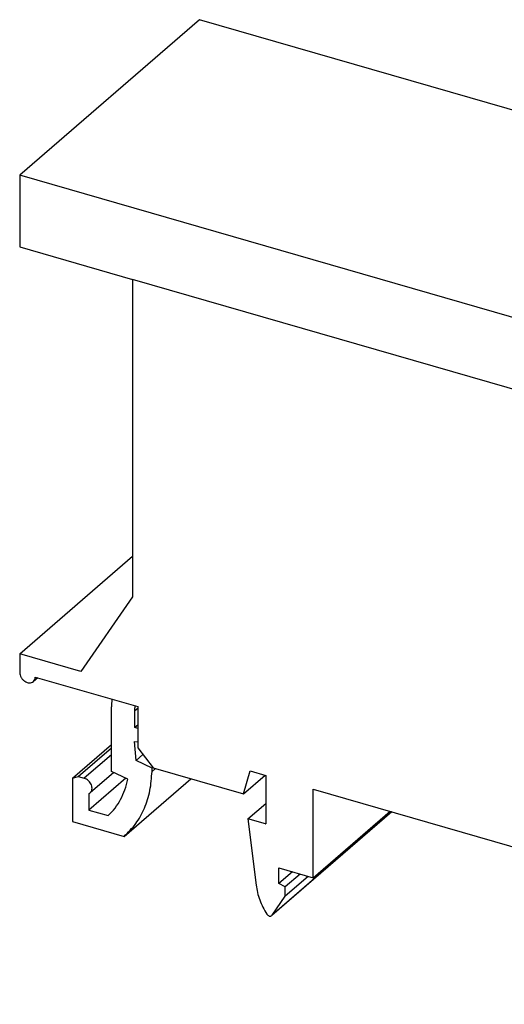
# Model space of a CAD drawing. Units: millimetres. Extents: x -89 to 208, y 320 to 530.
# Drawn here: x 112 to 139, y 373 to 427 of the extents above; entities that cross this region are included whole.
import ezdxf

# ---------------------------------------------------------------- set-up
doc = ezdxf.new("R2010")
doc.units = ezdxf.units.MM
doc.layers.add('1', color=7, linetype='Continuous')

# ---------------------------------------------------------------- blocks, each defined once
blk = doc.blocks.new('UBE_D_ET-select__1', base_point=(111.6099506700485, 372.5972807644229))
at = {"color": 7, "linetype": 'Continuous'}
for p, q in [((121.6099506700485, 427.3883263574292), (111.6099506700485, 418.7280723195848)), ((158.6758379520225, 416.6883263574292), (121.6099506700485, 427.3883263574292)), ((148.6758379520225, 408.0280723195849), (111.6099506700485, 418.7280723195848)), ((111.6099506700485, 418.7280723195848), (111.6099506700485, 414.7443554621764)), ((158.6758379520225, 416.6883263574292), (148.6758379520225, 408.0280723195849)), ((158.6758379520225, 412.7046095000208), (158.6758379520225, 416.6883263574292)), ((111.6099506700485, 414.7443554621764), (117.8886348474857, 412.9318554621764)), ((117.8886348474857, 412.9318554621764), (117.8886348474857, 395.2649372249739)), ((148.6758379520225, 404.0443554621764), (158.6758379520225, 412.7046095000208)), ((148.6758379520225, 404.0443554621764), (148.6758379520225, 408.0280723195849)), ((152.13734615345, 396.9251912628183), (152.13734615345, 407.0421095000208)), ((142.13734615345, 388.2649372249739), (142.13734615345, 405.9318554621764)), ((142.13734615345, 405.9318554621764), (148.6758379520225, 404.0443554621764)), ((111.6099506700485, 392.0977911532133), (117.8886348474857, 397.5352911532134)), ((152.13734615345, 396.9251912628183), (142.13734615345, 388.2649372249739)), ((152.13734615345, 396.9251912628183), (158.4117002038682, 384.2464412628183)), ((117.8886348474857, 395.2649372249739), (115.0136348474857, 391.1152321651734)), ((115.0136348474857, 391.1152321651734), (111.6099506700485, 392.0977911532133)), ((111.6099506700485, 392.0977911532133), (111.6099506700485, 391.058560668672)), ((112.6157853338102, 390.7682012117305), (112.3702902072947, 390.5555961956628)), ((112.4759760738329, 390.808560668672), (118.1700931037156, 389.164810668672)), ((116.7158635444139, 385.5600073577576), (116.7158635444139, 389.1515978815368)), ((118.1700931037156, 389.164810668672), (118.1700931037156, 386.869843349636)), ((118.0149016500904, 387.9971750181308), (118.0149016500904, 388.9498029622936)), ((118.1700931037156, 388.1315747594205), (118.0149016500904, 387.9971750181308)), ((118.1700931037156, 387.9523751043676), (118.0149016500904, 387.9971750181308)), ((148.4117002038682, 375.5861872249739), (142.13734615345, 388.2649372249739)), ((114.5508000349539, 385.1768556193498), (116.7158635444139, 387.0518556193488)), ((114.8677873330617, 385.2683619702959), (116.7158635444139, 386.8688429174566)), ((118.0798535553755, 386.1597716691894), (117.9932510149155, 387.2240021547322)), ((117.9932510149155, 387.2240021547322), (118.1700931037156, 387.207529079374)), ((118.1700931037156, 386.869843349636), (119.036118507499, 385.7538179458529)), ((118.0798535553755, 386.1597716691894), (118.4633690963198, 386.4919058703933)), ((118.9675295942546, 385.7303165884324), (118.0798535553755, 386.1597716691894)), ((119.0194580095654, 385.7752879152699), (118.9675295942546, 385.7303165884324)), ((118.9675295942545, 385.5571115076742), (118.9675295942546, 385.7303165884324)), ((119.036118507499, 385.7538179458529), (124.059065849716, 384.3038179457757)), ((114.5508000349539, 385.1768556193498), (114.8677873330617, 385.2683619702959)), ((114.8677873330617, 385.2683619702959), (115.2003190877922, 385.1723683212421)), ((116.8415019653779, 385.4992238558289), (115.5276459231462, 384.3613911463406)), ((117.6207040844809, 385.1222481413466), (116.7158635444139, 385.5600073577576)), ((119.1550295951158, 385.7194912716303), (118.9675295942545, 385.5571115076742)), ((124.059065849716, 384.3038179457757), (124.43034714156, 385.5822789139415)), ((124.059065849716, 384.3038179457757), (125.2590658488554, 385.3430484295718)), ((124.43034714156, 385.5822789139415), (125.2931520498426, 385.333208590914)), ((125.2931520498426, 385.333208590914), (125.2931520498426, 382.6338014159542)), ((114.5508000349539, 385.1768556193498), (114.5508000349539, 382.7617921098887)), ((117.5040327904401, 385.1786933734017), (115.4601267089276, 383.4086187838624)), ((117.4133746074289, 381.9354380098918), (121.1258746082896, 385.1505573221868)), ((115.4601267089276, 384.3179454578361), (115.4601267089276, 383.4086187838624)), ((127.9345295313852, 384.5707085909139), (143.0033715572344, 380.2207085909139)), ((127.9345295313852, 379.6343637893426), (127.9345295313852, 384.5707085909139)), ((148.4117002038682, 375.5861872249739), (158.4117002038682, 384.2464412628183)), ((158.4117002038682, 381.2575348022672), (158.4117002038682, 384.2464412628183)), ((124.302956261088, 382.9196463185481), (125.2931520498426, 383.77718102633)), ((115.4601267089276, 383.4086187838624), (116.5298898236807, 383.0998047727264)), ((132.2972786595537, 383.3112913991365), (125.6216823982493, 377.5300554514384)), ((127.9345295313852, 379.6343637893426), (132.2095295313852, 383.3366223905211)), ((114.5508000349539, 382.7617921098887), (117.4133746074289, 381.9354380098918)), ((124.302956261088, 382.9196463185481), (124.7535498042823, 379.2302035850751)), ((125.277893236735, 382.6382062558818), (124.302956261088, 382.9196463185481)), ((125.277893236735, 382.6382062558818), (125.2931520498426, 382.6514207756646)), ((140.2520734989618, 381.0149399281962), (140.6134721246716, 378.8610196756539)), ((148.4117002038682, 372.5972807644229), (158.4117002038682, 381.2575348022672)), ((126.0292736430594, 380.1843637893426), (127.9345295313852, 379.6343637893426)), ((126.0292736430594, 379.3183383855582), (126.0292736430594, 380.1843637893426)), ((126.7792736430594, 379.9678574383965), (126.0292736430594, 379.3183383855582)), ((127.2006838045732, 379.8462068033019), (126.3756838045732, 379.1317358451797)), ((127.6506838045732, 379.7163029927343), (126.3756838045732, 378.6121206029091)), ((143.0033715572344, 380.2207085909139), (143.0033715572344, 376.5834018950193)), ((126.3756838045732, 379.1317358451797), (126.0292736430594, 379.3183383855582)), ((125.6407516641077, 377.5513374300745), (126.3756838045732, 378.6121206029091)), ((126.3756838045732, 378.6121206029091), (126.3756838045732, 379.1317358451797)), ((140.6134721246716, 378.8610196756539), (141.4763534296368, 378.6119272988037)), ((141.4763534296368, 378.6119272988037), (141.4763534296368, 377.7459018950193)), ((141.4763534296368, 378.044768229465), (140.8425275916708, 377.4958589522116)), ((141.1889377531846, 377.7422691137253), (140.8425275916708, 377.4958589522116)), ((141.4763534296368, 377.9911783909788), (141.1889377531846, 377.7422691137253)), ((141.4763534296368, 377.7459018950193), (141.1889377531846, 377.7422691137253)), ((140.8425275916708, 377.4958589522116), (141.3464496190691, 374.4925053606384)), ((142.4722826439889, 376.6789790316133), (143.2084042372057, 376.4664790316133)), ((142.4722826439889, 375.3799409259366), (142.4722826439889, 376.6789790316133)), ((143.0033715572344, 376.5834018950193), (145.1684350666955, 375.9584018950193)), ((143.2084042372057, 376.4664790316133), (143.2084042372057, 376.5242140585323)), ((143.2584042372056, 376.5097803018025), (143.2084042372057, 376.4664790316133)), ((143.6472826439889, 376.3975207753833), (142.4722826439889, 375.3799409259366)), ((144.6084042372057, 376.1200688700995), (143.2084042372057, 374.9076333048013)), ((145.1684350666955, 375.9584018950193), (145.1684350666955, 374.9191714104779)), ((143.2084042372057, 374.9076333048013), (142.4722826439889, 375.3799409259366)), ((143.2084042372057, 373.9550053606384), (145.1684350666955, 375.6524418511773)), ((145.1684350666955, 375.5459663297211), (144.475614743668, 374.9459663297211)), ((148.4117002038682, 372.5972807644229), (148.4117002038682, 375.5861872249739)), ((143.2084042372057, 373.9550053606384), (143.2084042372057, 374.9076333048013)), ((144.475614743668, 374.9459663297211), (144.475614743668, 374.5562548980181)), ((145.1684350666955, 374.9191714104779), (144.475614743668, 374.9459663297211)), ((141.3464496190691, 374.4925053606384), (143.2084042372057, 373.9550053606384)), ((144.475614743668, 374.5562548980181), (145.2983388772632, 373.4960307644229)), ((145.2983388772632, 373.4960307644229), (148.4117002038682, 372.5972807644229))]:
    blk.add_line(p, q, dxfattribs=at)
at = {"color": 2, "linetype": 'Continuous'}
for p, q in [((142.13734615345, 405.9318554621764), (117.8886348474857, 412.9318554621764)), ((118.0149016500904, 388.9498029622936), (118.1700931037156, 389.0842027035833)), ((116.7158635444139, 386.484868321241), (115.2003190877922, 385.1723683212421)), ((132.2931498748059, 383.3124832766293), (125.6407516641077, 377.5513374300745))]:
    blk.add_line(p, q, dxfattribs=at)
at = {"color": 7, "linetype": 'Continuous'}
for points, knots in [([(111.6099506700485, 391.058560668672), (111.6141227054497, 391.0129575552854), (111.6227556906453, 390.9185934661529), (111.6837575894149, 390.7849734875196), (111.7728419844219, 390.6646304640803), (111.8865835363653, 390.5679628387071), (112.014544751281, 390.5029735372807), (112.1455762427833, 390.4768659436933), (112.2720787556454, 390.4896234021094), (112.3382278306001, 390.5340585332761), (112.3702902072947, 390.5555961956628)], [0, 0, 0, 0, 0.136557968157982, 0.2825721232358374, 0.433412969366715, 0.5831949397623151, 0.7262993389823389, 0.8589055648156753, 0.9804997352209831, 1.094872761441393, 1.094872761441393, 1.094872761441393, 1.094872761441393]), ([(112.3702902072947, 390.5555961956628), (112.4006826909958, 390.5902976619528), (112.4640003980694, 390.6625924493767), (112.4718791364502, 390.7586241469834), (112.4759760738329, 390.808560668672)], [0, 0, 0, 0, 0.1347351597550918, 0.2806984683897338, 0.2806984683897338, 0.2806984683897338, 0.2806984683897338]), ([(116.7478767412911, 389.5753691685179), (116.7385452786663, 389.5058078156212), (116.7196795534775, 389.3651731883057), (116.7171446247954, 389.2232980694368), (116.7158635444139, 389.1515978815368)], [0, 0, 0, 0, 0.2103609936628796, 0.4252941944467757, 0.4252941944467757, 0.4252941944467757, 0.4252941944467757]), ([(118.0149016500904, 388.9498029622936), (118.0158194432349, 388.9928111426618), (118.0176316612207, 389.0777315199784), (118.031274011069, 389.161564888954), (118.0380071617269, 389.2029405957537)], [0, 0, 0, 0, 0.1288757567442002, 0.2544673588401585, 0.2544673588401585, 0.2544673588401585, 0.2544673588401585]), ([(117.4133746074289, 381.9354380098918), (117.6411540444616, 382.1642348948606), (118.1018754212891, 382.6270142484803), (118.5777026798698, 383.5099522535396), (118.8938096247913, 384.4973163408805), (118.9425658988213, 385.1982344051523), (118.9675295942545, 385.5571115076742)], [0, 0, 0, 0, 0.964044508800076, 1.949938633287117, 2.975075556819749, 4.050672365261997, 4.050672365261997, 4.050672365261997, 4.050672365261997]), ([(115.5276459231462, 384.3613911463406), (115.5521754720901, 384.3881127581104), (115.6026252574331, 384.4430709669521), (115.6351384796532, 384.5569534228857), (115.6341214869897, 384.6812603853677), (115.5980838960237, 384.8097504173396), (115.5312373451714, 384.9321680855836), (115.4383060351684, 385.0387238357695), (115.327472488032, 385.124569748571), (115.2419811736246, 385.1567070209653), (115.2003190877922, 385.1723683212421)], [0, 0, 0, 0, 0.1075605161160099, 0.2212191566791865, 0.3444594698632477, 0.4773441629483603, 0.6171468747721394, 0.759444732308233, 0.8992538434251178, 1.032150054400828, 1.032150054400828, 1.032150054400828, 1.032150054400828]), ([(116.5298898236807, 383.0998047727264), (116.6619917499771, 383.2350314748292), (116.928089707442, 383.5074238089211), (117.2367074341157, 383.997641474584), (117.4804348412327, 384.5373103538707), (117.5734628051425, 384.9252469187734), (117.6207040844809, 385.1222481413466)], [0, 0, 0, 0, 0.5657014033430257, 1.13951399863072, 1.727343795792038, 2.333848515241014, 2.333848515241014, 2.333848515241014, 2.333848515241014]), ([(115.4601267089276, 384.3179454578361), (115.4721985880525, 384.3240223476073), (115.4962378890994, 384.336123566447), (115.5172069513266, 384.3529930460259), (115.5276459231462, 384.3613911463406)], [0, 0, 0, 0, 0.040419528552226, 0.0804893436038792, 0.0804893436038792, 0.0804893436038792, 0.0804893436038792]), ([(125.277893236735, 382.6382062558818), (125.2804378612533, 382.6374884764061), (125.2855330853503, 382.6360512112498), (125.2906104103586, 382.6345519407218), (125.2931520498426, 382.6338014159542)], [0, 0, 0, 0, 0.007931682894244, 0.0158820074253878, 0.0158820074253878, 0.0158820074253878, 0.0158820074253878]), ([(124.7535498042823, 379.2302035850751), (124.7754391103921, 379.0928730184016), (124.8199212990989, 378.8137978363031), (124.9513532873671, 378.4037308870095), (125.1248518966992, 377.9979776724252), (125.2773096046928, 377.7428056469669), (125.3542535237238, 377.6140228278585)], [0, 0, 0, 0, 0.416649989836357, 0.8466918602797237, 1.287913425225215, 1.737491058336552, 1.737491058336552, 1.737491058336552, 1.737491058336552]), ([(125.3542535237238, 377.6140228278585), (125.3658383452607, 377.5982032528493), (125.388860713937, 377.5667652362394), (125.4345163863192, 377.5312204175198), (125.4843593553814, 377.5074486163355), (125.5351156614143, 377.4985954779679), (125.583793943673, 377.5043788515206), (125.6092995263181, 377.5216637062562), (125.6216823982493, 377.5300554514384)], [0, 0, 0, 0, 0.0585847870274804, 0.1164247476679443, 0.1715279726963675, 0.2226044991226608, 0.2695780428243006, 0.3139033112264131, 0.3139033112264131, 0.3139033112264131, 0.3139033112264131]), ([(125.6216823982493, 377.5300554514384), (125.6251838776923, 377.5332905465343), (125.6322111211524, 377.53978320087), (125.6378982665168, 377.5474771479548), (125.6407516641077, 377.5513374300745)], [0, 0, 0, 0, 0.0142665595650693, 0.0286321238331907, 0.0286321238331907, 0.0286321238331907, 0.0286321238331907])]:
    blk.add_open_spline(points, degree=3, knots=knots, dxfattribs=at)
blk = doc.blocks.new('AllgSicht1', base_point=(134.999999999997, 399.0000000002401))
blk.add_blockref('UBE_D_ET-select__1', (111.6099506700485, 372.5972807644229))
blk = doc.blocks.new('1')
blk.add_blockref('AllgSicht1', (134.999999999997, 399.0000000002401))

msp = doc.modelspace()

# ---------------------------------------------------------------- block references
at = {"layer": '1'}
msp.add_blockref('1', (0, 0), dxfattribs=at)

doc.saveas('drawing.dxf')
